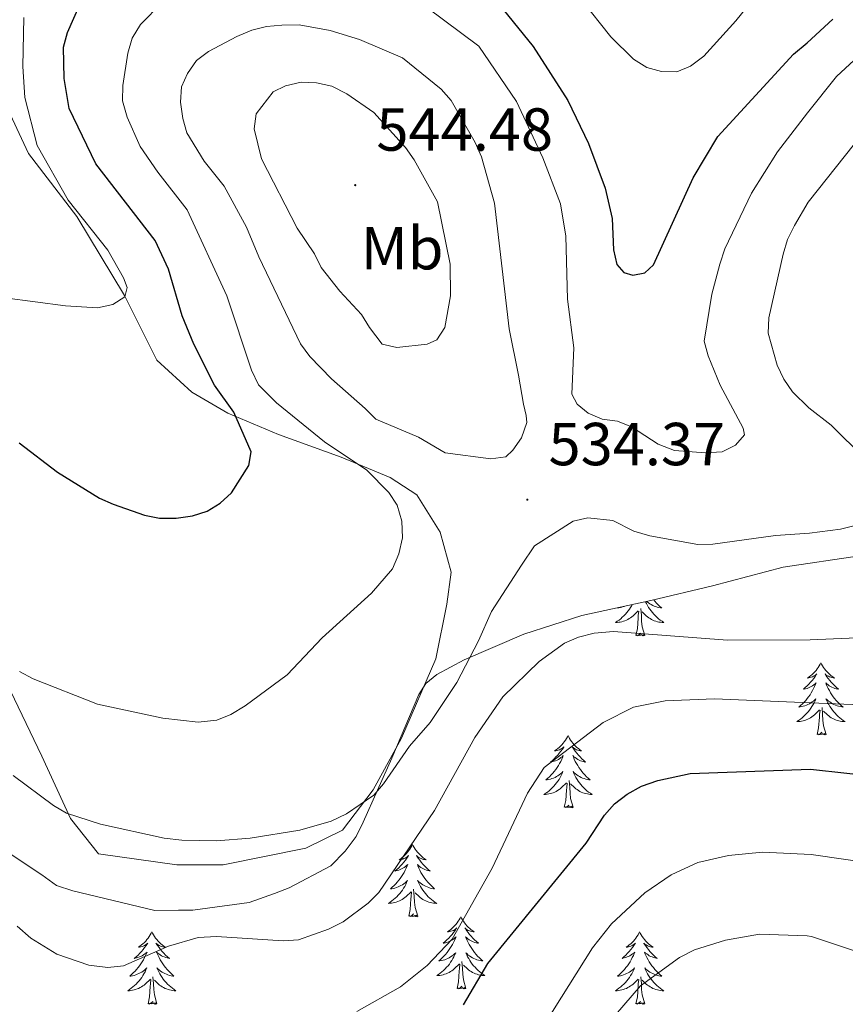
# Model space of a CAD drawing. Units: metres. Extents: x 565770 to 570254, y 4714469 to 4717483.
# Drawn here: x 568082 to 568218, y 4715689 to 4715851 of the extents above; entities that cross this region are included whole.
import ezdxf
from ezdxf.enums import TextEntityAlignment as Align

# ---------------------------------------------------------------- set-up
doc = ezdxf.new("R2010")
doc.units = ezdxf.units.M
doc.header["$MEASUREMENT"] = 0
for name, color, linetype, lineweight in [('Carátula', 7, 'Continuous', 5), ('Level 35', 92, 'Continuous', 0), ('Level 36', 19, 'Continuous', 40), ('Level 37', 92, 'Continuous', 0), ('Level 4', 36, 'Continuous', 30), ('Level 41', 39, 'Continuous', 0), ('Level 5', 36, 'Continuous', 0), ('Level 7', 1, 'Continuous', 0)]:
    doc.layers.add(name, color=color, linetype=linetype, lineweight=lineweight)
doc.styles.add('Arial', font='ARIAL.TTF', dxfattribs={"height": 0.2})

# ---------------------------------------------------------------- blocks, each defined once
blk = doc.blocks.new('5PATER')
at = {"layer": 'Carátula', "linetype": 'Continuous', "lineweight": 5}
h = blk.add_hatch(color=250, dxfattribs=at)
edge = h.paths.add_edge_path()
edge.add_ellipse((0, 0), major_axis=(-1.33, -1.34), ratio=0.999422, start_angle=0, end_angle=360)

msp = doc.modelspace()

# ---------------------------------------------------------------- linework, layer by layer
at = {"layer": 'Level 35', "color": 92, "linetype": 'Continuous', "lineweight": 0, "ltscale": 0.5}
for points in [[(568108.13, 4715704.43, 539.64), (568110.53, 4715704.44, 540.09), (568112.93, 4715704.76, 540.54), (568119.82, 4715705.7, 541.22), (568124.01, 4715707.22, 541.22), (568126.4, 4715708.13, 541.45), (568133.28, 4715711.77, 541.45), (568135.66, 4715714.18, 541.45), (568137.45, 4715716.59, 541.45), (568138.63, 4715719, 541.45), (568143.37, 4715729.52, 541.45), (568147.81, 4715740.04, 541.45), (568148.99, 4715741.85, 541.45), (568150.78, 4715743.36, 541.45), (568155.27, 4715745.78, 541.45), (568165.14, 4715750.04, 541.67), (568174.72, 4715753.09, 541.9), (568186.1, 4715755.56, 542.12), (568196.28, 4715758.02, 542.35), (568207.95, 4715761.08, 542.57), (568220.53, 4715762.95, 542.57)], [(568080.19, 4715713.86, 536.26), (568085.61, 4715710.29, 537.39), (568088.02, 4715708.51, 537.61), (568090.72, 4715707.62, 538.06), (568104.24, 4715704.4, 539.42), (568108.13, 4715704.43, 539.64)]]:
    msp.add_polyline3d(points, dxfattribs=at)
at = {"layer": 'Level 36', "color": 92, "linetype": 'Continuous', "lineweight": 0}
for points in [[(568185.24, 4715755.37), (568185.39, 4715755.06), (568185.56, 4715754.74), (568185.74, 4715754.44), (568185.94, 4715754.14), (568186.15, 4715753.85), (568186.37, 4715753.57), (568186.6, 4715753.31), (568186.85, 4715753.05), (568187.11, 4715752.8), (568187.38, 4715752.57), (568187.66, 4715752.35), (568187.95, 4715752.14), (568188.24, 4715751.95), (568187.97, 4715751.96), (568187.71, 4715751.98), (568187.45, 4715752.02), (568187.19, 4715752.08), (568186.93, 4715752.15), (568186.68, 4715752.24), (568186.44, 4715752.34), (568186.2, 4715752.46), (568185.97, 4715752.59), (568185.75, 4715752.73), (568185.54, 4715752.89), (568185.33, 4715753.06), (568184.67, 4715753.68)], [(568186.59, 4715755.68), (568186.77, 4715755.45), (568187.04, 4715755.16), (568187.31, 4715754.88), (568187.6, 4715754.61), (568187.9, 4715754.35), (568187.7, 4715754.37), (568187.43, 4715754.42), (568187.17, 4715754.48), (568186.91, 4715754.56), (568186.66, 4715754.66), (568186.41, 4715754.76), (568186.17, 4715754.89), (568185.93, 4715755.03), (568185.71, 4715755.18), (568185.49, 4715755.34), (568185.41, 4715755.41)], [(568183.04, 4715754.89), (568182.96, 4715754.74), (568182.77, 4715754.44), (568182.58, 4715754.14), (568182.36, 4715753.85), (568182.14, 4715753.57), (568181.91, 4715753.31), (568181.66, 4715753.05), (568181.4, 4715752.8), (568181.13, 4715752.57), (568180.86, 4715752.35), (568180.57, 4715752.14), (568180.28, 4715751.95), (568180.54, 4715751.96), (568180.8, 4715751.98), (568181.07, 4715752.02), (568181.32, 4715752.08), (568181.58, 4715752.15), (568181.83, 4715752.24), (568182.07, 4715752.34), (568182.31, 4715752.46), (568182.54, 4715752.59), (568182.76, 4715752.73), (568182.98, 4715752.89), (568183.18, 4715753.06), (568184.03, 4715753.86)], [(568180.65, 4715754.38), (568180.62, 4715754.35), (568180.81, 4715754.37), (568181.08, 4715754.42), (568181.34, 4715754.48), (568181.6, 4715754.56), (568181.73, 4715754.61)], [(568183.64, 4715749.81), (568183.88, 4715750.93), (568184, 4715752.67), (568184.04, 4715753.1), (568184.11, 4715753.83)], [(568185.11, 4715749.81), (568184.68, 4715751.25), (568184.59, 4715752.16), (568184.54, 4715753.1), (568184.44, 4715754.27)], [(568185.11, 4715749.81), (568184.93, 4715749.74), (568184.91, 4715749.98), (568184.72, 4715749.76), (568184.6, 4715749.96), (568184.48, 4715749.86), (568184.21, 4715749.8), (568184.41, 4715750.19), (568184.02, 4715749.81), (568183.84, 4715749.76), (568183.79, 4715749.92), (568183.64, 4715749.81)], [(568214.18, 4715745.3), (568214.07, 4715745.08), (568213.91, 4715744.81), (568213.74, 4715744.54), (568213.56, 4715744.28), (568213.37, 4715744.04), (568213.16, 4715743.8), (568212.94, 4715743.57), (568212.71, 4715743.36), (568212.47, 4715743.15), (568212.22, 4715742.96), (568211.96, 4715742.78), (568212.16, 4715742.81), (568212.36, 4715742.85), (568212.56, 4715742.9), (568212.76, 4715742.97), (568212.95, 4715743.06), (568213.13, 4715743.15), (568213.3, 4715743.27), (568213.51, 4715743.46), (568213.46, 4715743.39), (568213.24, 4715743.05), (568212.99, 4715742.71), (568212.74, 4715742.38), (568212.47, 4715742.07), (568212.19, 4715741.76), (568211.9, 4715741.47), (568211.59, 4715741.19), (568211.28, 4715740.92), (568211.4, 4715740.94), (568211.65, 4715741), (568211.89, 4715741.07), (568212.13, 4715741.16), (568212.36, 4715741.26), (568212.58, 4715741.38), (568212.8, 4715741.51), (568213, 4715741.66), (568213.2, 4715741.81), (568213.39, 4715741.98), (568213.3, 4715741.76), (568213.14, 4715741.4), (568212.97, 4715741.04), (568212.79, 4715740.7), (568212.59, 4715740.36), (568212.38, 4715740.03), (568212.15, 4715739.7), (568211.91, 4715739.39), (568211.66, 4715739.09), (568211.4, 4715738.8), (568211.12, 4715738.52), (568210.83, 4715738.25), (568210.54, 4715737.99), (568210.73, 4715738.01), (568211, 4715738.06), (568211.26, 4715738.12), (568211.52, 4715738.2), (568211.78, 4715738.3), (568212.02, 4715738.4), (568212.27, 4715738.53), (568212.5, 4715738.67), (568212.72, 4715738.82), (568212.94, 4715738.98), (568213.15, 4715739.16), (568213.34, 4715739.34), (568213.2, 4715739.02)], [(568214.18, 4715745.3), (568214.29, 4715745.08), (568214.44, 4715744.81), (568214.61, 4715744.54), (568214.79, 4715744.28), (568214.99, 4715744.04), (568215.2, 4715743.8), (568215.41, 4715743.57), (568215.64, 4715743.36), (568215.88, 4715743.15), (568216.14, 4715742.96), (568216.4, 4715742.78), (568216.2, 4715742.81), (568215.99, 4715742.85), (568215.79, 4715742.9), (568215.6, 4715742.97), (568215.41, 4715743.06), (568215.23, 4715743.15), (568215.06, 4715743.27), (568214.85, 4715743.46), (568214.89, 4715743.39), (568215.12, 4715743.05), (568215.36, 4715742.71), (568215.62, 4715742.38), (568215.89, 4715742.07), (568216.17, 4715741.76), (568216.46, 4715741.47), (568216.76, 4715741.19), (568217.08, 4715740.92), (568216.95, 4715740.94), (568216.71, 4715741), (568216.46, 4715741.07), (568216.23, 4715741.16), (568216, 4715741.26), (568215.77, 4715741.38), (568215.56, 4715741.51), (568215.35, 4715741.66), (568215.15, 4715741.81), (568214.97, 4715741.98), (568215.06, 4715741.76), (568215.21, 4715741.4), (568215.38, 4715741.04), (568215.57, 4715740.7), (568215.77, 4715740.36), (568215.98, 4715740.03), (568216.21, 4715739.7), (568216.44, 4715739.39), (568216.7, 4715739.09), (568216.96, 4715738.8), (568217.24, 4715738.52), (568217.52, 4715738.25), (568217.82, 4715737.99), (568217.62, 4715738.01), (568217.36, 4715738.06), (568217.09, 4715738.12), (568216.83, 4715738.2), (568216.58, 4715738.3), (568216.33, 4715738.4), (568216.09, 4715738.53), (568215.86, 4715738.67), (568215.63, 4715738.82), (568215.42, 4715738.98), (568215.21, 4715739.16), (568215.01, 4715739.34), (568215.16, 4715739.02)], [(568213.2, 4715739.02), (568213.05, 4715738.7), (568212.88, 4715738.38), (568212.69, 4715738.08), (568212.5, 4715737.78), (568212.29, 4715737.49), (568212.06, 4715737.21), (568211.83, 4715736.95), (568211.58, 4715736.69), (568211.32, 4715736.44), (568211.06, 4715736.21), (568210.78, 4715735.99), (568210.49, 4715735.78), (568210.2, 4715735.59), (568210.46, 4715735.6), (568210.73, 4715735.62), (568210.99, 4715735.66), (568211.25, 4715735.72), (568211.5, 4715735.79), (568211.75, 4715735.88), (568212, 4715735.98), (568212.23, 4715736.1), (568212.46, 4715736.23), (568212.69, 4715736.37), (568212.9, 4715736.53), (568213.1, 4715736.7), (568213.95, 4715737.5)], [(568215.16, 4715739.02), (568215.31, 4715738.7), (568215.48, 4715738.38), (568215.66, 4715738.08), (568215.86, 4715737.78), (568216.07, 4715737.49), (568216.29, 4715737.21), (568216.53, 4715736.95), (568216.77, 4715736.69), (568217.03, 4715736.44), (568217.3, 4715736.21), (568217.58, 4715735.99), (568217.87, 4715735.78), (568218.16, 4715735.59), (568217.89, 4715735.6), (568217.63, 4715735.62), (568217.37, 4715735.66), (568217.11, 4715735.72), (568216.85, 4715735.79), (568216.6, 4715735.88), (568216.36, 4715735.98), (568216.12, 4715736.1), (568215.89, 4715736.23), (568215.67, 4715736.37), (568215.46, 4715736.53), (568215.25, 4715736.7), (568214.6, 4715737.32)], [(568213.56, 4715733.45), (568213.8, 4715734.57), (568213.92, 4715736.31), (568213.96, 4715736.74), (568214.03, 4715737.47)], [(568215.03, 4715733.45), (568214.6, 4715734.89), (568214.51, 4715735.8), (568214.46, 4715736.74), (568214.36, 4715737.91)], [(568172.44, 4715733.28), (568172.33, 4715733.06), (568172.17, 4715732.78), (568172, 4715732.52), (568171.82, 4715732.26), (568171.63, 4715732.01), (568171.42, 4715731.77), (568171.2, 4715731.55), (568170.97, 4715731.33), (568170.73, 4715731.13), (568170.48, 4715730.94), (568170.22, 4715730.76), (568170.42, 4715730.78), (568170.62, 4715730.82), (568170.82, 4715730.88), (568171.02, 4715730.94), (568171.21, 4715731.03), (568171.39, 4715731.13), (568171.56, 4715731.24), (568171.77, 4715731.43), (568171.73, 4715731.37), (568171.5, 4715731.02), (568171.25, 4715730.69), (568171, 4715730.36), (568170.73, 4715730.04), (568170.45, 4715729.74), (568170.16, 4715729.44), (568169.85, 4715729.16), (568169.54, 4715728.89), (568169.66, 4715728.91), (568169.91, 4715728.97), (568170.15, 4715729.04), (568170.39, 4715729.13), (568170.62, 4715729.24), (568170.84, 4715729.35), (568171.06, 4715729.48), (568171.27, 4715729.63), (568171.46, 4715729.79), (568171.65, 4715729.96), (568171.56, 4715729.74), (568171.41, 4715729.37), (568171.24, 4715729.02), (568171.05, 4715728.67), (568170.85, 4715728.33), (568170.64, 4715728), (568170.41, 4715727.68), (568170.17, 4715727.37), (568169.92, 4715727.06), (568169.66, 4715726.77), (568169.38, 4715726.49), (568169.1, 4715726.22), (568168.8, 4715725.96), (568168.99, 4715725.99), (568169.26, 4715726.04), (568169.52, 4715726.1), (568169.78, 4715726.18), (568170.04, 4715726.27), (568170.29, 4715726.38), (568170.53, 4715726.5), (568170.76, 4715726.64), (568170.99, 4715726.79), (568171.2, 4715726.96), (568171.41, 4715727.13), (568171.6, 4715727.32), (568171.46, 4715726.99)], [(568172.44, 4715733.28), (568172.55, 4715733.06), (568172.7, 4715732.78), (568172.87, 4715732.52), (568173.06, 4715732.26), (568173.25, 4715732.01), (568173.46, 4715731.77), (568173.68, 4715731.55), (568173.9, 4715731.33), (568174.14, 4715731.13), (568174.4, 4715730.94), (568174.66, 4715730.76), (568174.46, 4715730.78), (568174.25, 4715730.82), (568174.06, 4715730.88), (568173.86, 4715730.94), (568173.67, 4715731.03), (568173.49, 4715731.13), (568173.32, 4715731.24), (568173.11, 4715731.43), (568173.15, 4715731.37), (568173.38, 4715731.02), (568173.62, 4715730.69), (568173.88, 4715730.36), (568174.15, 4715730.04), (568174.43, 4715729.74), (568174.72, 4715729.44), (568175.02, 4715729.16), (568175.34, 4715728.89), (568175.21, 4715728.91), (568174.97, 4715728.97), (568174.72, 4715729.04), (568174.49, 4715729.13), (568174.26, 4715729.24), (568174.04, 4715729.35), (568173.82, 4715729.48), (568173.61, 4715729.63), (568173.42, 4715729.79), (568173.23, 4715729.96), (568173.32, 4715729.74), (568173.47, 4715729.37), (568173.64, 4715729.02), (568173.83, 4715728.67), (568174.03, 4715728.33), (568174.24, 4715728), (568174.47, 4715727.68), (568174.71, 4715727.37), (568174.96, 4715727.06), (568175.22, 4715726.77), (568175.5, 4715726.49), (568175.78, 4715726.22), (568176.08, 4715725.96), (568175.88, 4715725.99), (568175.62, 4715726.04), (568175.35, 4715726.1), (568175.1, 4715726.18), (568174.84, 4715726.27), (568174.59, 4715726.38), (568174.35, 4715726.5), (568174.12, 4715726.64), (568173.89, 4715726.79), (568173.68, 4715726.96), (568173.47, 4715727.13), (568173.28, 4715727.32), (568173.42, 4715726.99)], [(568215.03, 4715733.45), (568214.86, 4715733.38), (568214.84, 4715733.62), (568214.65, 4715733.4), (568214.52, 4715733.6), (568214.4, 4715733.5), (568214.13, 4715733.44), (568214.33, 4715733.83), (568213.94, 4715733.45), (568213.76, 4715733.4), (568213.72, 4715733.56), (568213.56, 4715733.45)], [(568171.46, 4715726.99), (568171.31, 4715726.67), (568171.14, 4715726.36), (568170.96, 4715726.05), (568170.76, 4715725.76), (568170.55, 4715725.47), (568170.32, 4715725.19), (568170.09, 4715724.92), (568169.84, 4715724.66), (568169.59, 4715724.42), (568169.32, 4715724.18), (568169.04, 4715723.96), (568168.75, 4715723.75), (568168.46, 4715723.56), (568168.72, 4715723.57), (568168.99, 4715723.6), (568169.25, 4715723.64), (568169.51, 4715723.69), (568169.76, 4715723.77), (568170.01, 4715723.85), (568170.26, 4715723.96), (568170.5, 4715724.07), (568170.72, 4715724.2), (568170.95, 4715724.35), (568171.16, 4715724.51), (568171.36, 4715724.68), (568172.21, 4715725.48)], [(568173.29, 4715721.43), (568172.86, 4715722.87), (568172.77, 4715723.77), (568172.72, 4715724.72), (568172.62, 4715725.88)], [(568173.42, 4715726.99), (568173.57, 4715726.67), (568173.74, 4715726.36), (568173.92, 4715726.05), (568174.12, 4715725.76), (568174.33, 4715725.47), (568174.55, 4715725.19), (568174.79, 4715724.92), (568175.03, 4715724.66), (568175.29, 4715724.42), (568175.56, 4715724.18), (568175.84, 4715723.96), (568176.13, 4715723.75), (568176.42, 4715723.56), (568176.15, 4715723.57), (568175.89, 4715723.6), (568175.63, 4715723.64), (568175.37, 4715723.69), (568175.12, 4715723.77), (568174.86, 4715723.85), (568174.62, 4715723.96), (568174.38, 4715724.07), (568174.15, 4715724.2), (568173.93, 4715724.35), (568173.72, 4715724.51), (568173.52, 4715724.68), (568172.86, 4715725.3)], [(568171.82, 4715721.43), (568172.06, 4715722.54), (568172.18, 4715724.29), (568172.23, 4715724.72), (568172.29, 4715725.44)], [(568173.29, 4715721.43), (568173.12, 4715721.36), (568173.1, 4715721.6), (568172.91, 4715721.38), (568172.79, 4715721.58), (568172.66, 4715721.47), (568172.4, 4715721.42), (568172.59, 4715721.81), (568172.21, 4715721.43), (568172.02, 4715721.38), (568171.98, 4715721.54), (568171.82, 4715721.43)], [(568146.78, 4715715.29), (568146.67, 4715715.07), (568146.52, 4715714.8), (568146.35, 4715714.53), (568146.16, 4715714.28), (568145.97, 4715714.03), (568145.76, 4715713.79), (568145.54, 4715713.56), (568145.32, 4715713.35), (568145.08, 4715713.14), (568144.82, 4715712.95), (568144.56, 4715712.78), (568144.76, 4715712.8), (568144.97, 4715712.84), (568145.16, 4715712.89), (568145.36, 4715712.96), (568145.55, 4715713.04), (568145.73, 4715713.14), (568145.9, 4715713.26), (568146.11, 4715713.45), (568146.07, 4715713.38), (568145.84, 4715713.04), (568145.6, 4715712.7), (568145.34, 4715712.38), (568145.07, 4715712.06), (568144.79, 4715711.75), (568144.5, 4715711.46), (568144.2, 4715711.18), (568143.88, 4715710.91), (568144.01, 4715710.93), (568144.25, 4715710.99), (568144.5, 4715711.06), (568144.73, 4715711.15), (568144.96, 4715711.25), (568145.18, 4715711.37), (568145.4, 4715711.5), (568145.61, 4715711.64), (568145.8, 4715711.8), (568145.99, 4715711.97), (568145.9, 4715711.75), (568145.75, 4715711.39), (568145.58, 4715711.04), (568145.39, 4715710.69), (568145.19, 4715710.35), (568144.98, 4715710.02), (568144.75, 4715709.7), (568144.51, 4715709.38), (568144.26, 4715709.08), (568144, 4715708.79), (568143.72, 4715708.51), (568143.44, 4715708.24), (568143.14, 4715707.98), (568143.34, 4715708), (568143.6, 4715708.05), (568143.86, 4715708.11), (568144.12, 4715708.19), (568144.38, 4715708.29), (568144.63, 4715708.4), (568144.87, 4715708.52), (568145.1, 4715708.66), (568145.33, 4715708.81), (568145.54, 4715708.97), (568145.75, 4715709.15), (568145.94, 4715709.33), (568145.8, 4715709.01)], [(568146.78, 4715715.29), (568146.89, 4715715.07), (568147.05, 4715714.8), (568147.22, 4715714.53), (568147.4, 4715714.28), (568147.59, 4715714.03), (568147.8, 4715713.79), (568148.02, 4715713.56), (568148.25, 4715713.35), (568148.49, 4715713.14), (568148.74, 4715712.95), (568149, 4715712.78), (568148.8, 4715712.8), (568148.6, 4715712.84), (568148.4, 4715712.89), (568148.2, 4715712.96), (568148.01, 4715713.04), (568147.83, 4715713.14), (568147.66, 4715713.26), (568147.45, 4715713.45), (568147.49, 4715713.38), (568147.72, 4715713.04), (568147.97, 4715712.7), (568148.22, 4715712.38), (568148.49, 4715712.06), (568148.77, 4715711.75), (568149.06, 4715711.46), (568149.37, 4715711.18), (568149.68, 4715710.91), (568149.56, 4715710.93), (568149.31, 4715710.99), (568149.07, 4715711.06), (568148.83, 4715711.15), (568148.6, 4715711.25), (568148.38, 4715711.37), (568148.16, 4715711.5), (568147.95, 4715711.64), (568147.76, 4715711.8), (568147.57, 4715711.97), (568147.66, 4715711.75), (568147.81, 4715711.39), (568147.98, 4715711.04), (568148.17, 4715710.69), (568148.37, 4715710.35), (568148.58, 4715710.02), (568148.81, 4715709.7), (568149.05, 4715709.38), (568149.3, 4715709.08), (568149.56, 4715708.79), (568149.84, 4715708.51), (568150.12, 4715708.24), (568150.42, 4715707.98), (568150.22, 4715708), (568149.96, 4715708.05), (568149.7, 4715708.11), (568149.44, 4715708.19), (568149.18, 4715708.29), (568148.93, 4715708.4), (568148.69, 4715708.52), (568148.46, 4715708.66), (568148.23, 4715708.81), (568148.02, 4715708.97), (568147.81, 4715709.15), (568147.62, 4715709.33), (568147.76, 4715709.01)], [(568145.8, 4715709.01), (568145.65, 4715708.69), (568145.48, 4715708.37), (568145.3, 4715708.07), (568145.1, 4715707.77), (568144.89, 4715707.48), (568144.67, 4715707.2), (568144.43, 4715706.94), (568144.18, 4715706.68), (568143.93, 4715706.43), (568143.66, 4715706.2), (568143.38, 4715705.98), (568143.09, 4715705.77), (568142.8, 4715705.58), (568143.06, 4715705.59), (568143.33, 4715705.61), (568143.59, 4715705.65), (568143.85, 4715705.71), (568144.1, 4715705.78), (568144.35, 4715705.87), (568144.6, 4715705.97), (568144.84, 4715706.09), (568145.07, 4715706.22), (568145.29, 4715706.36), (568145.5, 4715706.52), (568145.7, 4715706.69), (568146.55, 4715707.49)], [(568147.63, 4715703.44), (568147.2, 4715704.88), (568147.11, 4715705.78), (568147.06, 4715706.73), (568146.96, 4715707.9)], [(568147.76, 4715709.01), (568147.91, 4715708.69), (568148.08, 4715708.37), (568148.26, 4715708.07), (568148.46, 4715707.77), (568148.67, 4715707.48), (568148.89, 4715707.2), (568149.13, 4715706.94), (568149.38, 4715706.68), (568149.63, 4715706.43), (568149.9, 4715706.2), (568150.18, 4715705.98), (568150.47, 4715705.77), (568150.76, 4715705.58), (568150.5, 4715705.59), (568150.23, 4715705.61), (568149.97, 4715705.65), (568149.71, 4715705.71), (568149.46, 4715705.78), (568149.21, 4715705.87), (568148.96, 4715705.97), (568148.72, 4715706.09), (568148.49, 4715706.22), (568148.27, 4715706.36), (568148.06, 4715706.52), (568147.86, 4715706.69), (568147.2, 4715707.31)], [(568146.16, 4715703.44), (568146.41, 4715704.56), (568146.52, 4715706.3), (568146.57, 4715706.73), (568146.63, 4715707.46)], [(568147.63, 4715703.44), (568147.46, 4715703.37), (568147.44, 4715703.61), (568147.25, 4715703.39), (568147.13, 4715703.59), (568147.01, 4715703.48), (568146.74, 4715703.43), (568146.93, 4715703.82), (568146.55, 4715703.44), (568146.36, 4715703.39), (568146.32, 4715703.55), (568146.16, 4715703.44)], [(568154.74, 4715703.37), (568154.63, 4715703.15), (568154.47, 4715702.88), (568154.31, 4715702.61), (568154.12, 4715702.36), (568153.93, 4715702.11), (568153.72, 4715701.87), (568153.5, 4715701.64), (568153.27, 4715701.43), (568153.03, 4715701.22), (568152.78, 4715701.03), (568152.52, 4715700.86), (568152.72, 4715700.88), (568152.92, 4715700.92), (568153.12, 4715700.97), (568153.32, 4715701.04), (568153.51, 4715701.12), (568153.69, 4715701.22), (568153.86, 4715701.34), (568154.07, 4715701.53), (568154.03, 4715701.46), (568153.8, 4715701.12), (568153.55, 4715700.78), (568153.3, 4715700.46), (568153.03, 4715700.14), (568152.75, 4715699.83), (568152.46, 4715699.54), (568152.16, 4715699.26), (568151.84, 4715698.99), (568151.97, 4715699.01), (568152.21, 4715699.07), (568152.45, 4715699.14), (568152.69, 4715699.23), (568152.92, 4715699.33), (568153.14, 4715699.45), (568153.36, 4715699.58), (568153.57, 4715699.72), (568153.76, 4715699.88), (568153.95, 4715700.05), (568153.86, 4715699.83), (568153.71, 4715699.47), (568153.54, 4715699.12), (568153.35, 4715698.77), (568153.15, 4715698.43), (568152.94, 4715698.1), (568152.71, 4715697.78), (568152.47, 4715697.46), (568152.22, 4715697.16), (568151.96, 4715696.87), (568151.68, 4715696.59), (568151.4, 4715696.32), (568151.1, 4715696.06), (568151.3, 4715696.08), (568151.56, 4715696.13), (568151.82, 4715696.19), (568152.08, 4715696.27), (568152.34, 4715696.37), (568152.59, 4715696.48), (568152.83, 4715696.6), (568153.06, 4715696.74), (568153.29, 4715696.89), (568153.5, 4715697.05), (568153.71, 4715697.23), (568153.9, 4715697.41), (568153.76, 4715697.09)], [(568154.74, 4715703.37), (568154.85, 4715703.15), (568155.01, 4715702.88), (568155.17, 4715702.61), (568155.36, 4715702.36), (568155.55, 4715702.11), (568155.76, 4715701.87), (568155.98, 4715701.64), (568156.21, 4715701.43), (568156.45, 4715701.22), (568156.7, 4715701.03), (568156.96, 4715700.86), (568156.76, 4715700.88), (568156.56, 4715700.92), (568156.36, 4715700.97), (568156.16, 4715701.04), (568155.97, 4715701.12), (568155.79, 4715701.22), (568155.62, 4715701.34), (568155.41, 4715701.53), (568155.45, 4715701.46), (568155.68, 4715701.12), (568155.93, 4715700.78), (568156.18, 4715700.46), (568156.45, 4715700.14), (568156.73, 4715699.83), (568157.02, 4715699.54), (568157.32, 4715699.26), (568157.64, 4715698.99), (568157.51, 4715699.01), (568157.27, 4715699.07), (568157.03, 4715699.14), (568156.79, 4715699.23), (568156.56, 4715699.33), (568156.34, 4715699.45), (568156.12, 4715699.58), (568155.91, 4715699.72), (568155.72, 4715699.88), (568155.53, 4715700.05), (568155.62, 4715699.83), (568155.77, 4715699.47), (568155.94, 4715699.12), (568156.13, 4715698.77), (568156.33, 4715698.43), (568156.54, 4715698.1), (568156.77, 4715697.78), (568157.01, 4715697.46), (568157.26, 4715697.16), (568157.52, 4715696.87), (568157.8, 4715696.59), (568158.08, 4715696.32), (568158.38, 4715696.06), (568158.18, 4715696.08), (568157.92, 4715696.13), (568157.66, 4715696.19), (568157.4, 4715696.27), (568157.14, 4715696.37), (568156.89, 4715696.48), (568156.65, 4715696.6), (568156.42, 4715696.74), (568156.19, 4715696.89), (568155.98, 4715697.05), (568155.77, 4715697.23), (568155.58, 4715697.41), (568155.72, 4715697.09)], [(568103.75, 4715700.86), (568103.64, 4715700.65), (568103.48, 4715700.37), (568103.32, 4715700.1), (568103.13, 4715699.85), (568102.94, 4715699.6), (568102.73, 4715699.36), (568102.51, 4715699.14), (568102.28, 4715698.92), (568102.04, 4715698.72), (568101.79, 4715698.53), (568101.53, 4715698.35), (568101.73, 4715698.37), (568101.94, 4715698.41), (568102.13, 4715698.46), (568102.33, 4715698.53), (568102.52, 4715698.62), (568102.7, 4715698.72), (568102.87, 4715698.83), (568103.08, 4715699.02), (568103.04, 4715698.96), (568102.81, 4715698.61), (568102.56, 4715698.27), (568102.31, 4715697.95), (568102.04, 4715697.63), (568101.76, 4715697.33), (568101.47, 4715697.03), (568101.16, 4715696.75), (568100.85, 4715696.48), (568100.98, 4715696.5), (568101.22, 4715696.56), (568101.46, 4715696.63), (568101.7, 4715696.72), (568101.93, 4715696.82), (568102.15, 4715696.94), (568102.37, 4715697.07), (568102.58, 4715697.22), (568102.77, 4715697.38), (568102.96, 4715697.54), (568102.87, 4715697.32), (568102.72, 4715696.96), (568102.55, 4715696.61), (568102.36, 4715696.26), (568102.16, 4715695.92), (568101.95, 4715695.59), (568101.72, 4715695.27), (568101.48, 4715694.96), (568101.23, 4715694.65), (568100.97, 4715694.36), (568100.69, 4715694.08), (568100.41, 4715693.81), (568100.11, 4715693.55), (568100.3, 4715693.58), (568100.57, 4715693.62), (568100.84, 4715693.69), (568101.09, 4715693.77), (568101.35, 4715693.86), (568101.6, 4715693.97), (568101.84, 4715694.09), (568102.07, 4715694.23), (568102.3, 4715694.38), (568102.51, 4715694.54), (568102.72, 4715694.72), (568102.91, 4715694.91), (568102.77, 4715694.58)], [(568103.75, 4715700.86), (568103.86, 4715700.65), (568104.02, 4715700.37), (568104.18, 4715700.1), (568104.37, 4715699.85), (568104.56, 4715699.6), (568104.77, 4715699.36), (568104.99, 4715699.14), (568105.22, 4715698.92), (568105.46, 4715698.72), (568105.71, 4715698.53), (568105.97, 4715698.35), (568105.77, 4715698.37), (568105.56, 4715698.41), (568105.37, 4715698.46), (568105.17, 4715698.53), (568104.98, 4715698.62), (568104.8, 4715698.72), (568104.63, 4715698.83), (568104.42, 4715699.02), (568104.46, 4715698.96), (568104.69, 4715698.61), (568104.94, 4715698.27), (568105.19, 4715697.95), (568105.46, 4715697.63), (568105.74, 4715697.33), (568106.03, 4715697.03), (568106.34, 4715696.75), (568106.65, 4715696.48), (568106.52, 4715696.5), (568106.28, 4715696.56), (568106.04, 4715696.63), (568105.8, 4715696.72), (568105.57, 4715696.82), (568105.35, 4715696.94), (568105.13, 4715697.07), (568104.92, 4715697.22), (568104.73, 4715697.38), (568104.54, 4715697.54), (568104.63, 4715697.32), (568104.78, 4715696.96), (568104.95, 4715696.61), (568105.14, 4715696.26), (568105.34, 4715695.92), (568105.55, 4715695.59), (568105.78, 4715695.27), (568106.02, 4715694.96), (568106.27, 4715694.65), (568106.53, 4715694.36), (568106.81, 4715694.08), (568107.09, 4715693.81), (568107.39, 4715693.55), (568107.2, 4715693.58), (568106.93, 4715693.62), (568106.66, 4715693.69), (568106.41, 4715693.77), (568106.15, 4715693.86), (568105.9, 4715693.97), (568105.66, 4715694.09), (568105.43, 4715694.23), (568105.2, 4715694.38), (568104.99, 4715694.54), (568104.78, 4715694.72), (568104.59, 4715694.91), (568104.73, 4715694.58)], [(568184.26, 4715700.86), (568184.14, 4715700.64), (568183.99, 4715700.37), (568183.82, 4715700.1), (568183.64, 4715699.85), (568183.44, 4715699.6), (568183.24, 4715699.36), (568183.02, 4715699.14), (568182.79, 4715698.92), (568182.55, 4715698.72), (568182.3, 4715698.52), (568182.04, 4715698.35), (568182.24, 4715698.37), (568182.44, 4715698.41), (568182.64, 4715698.46), (568182.83, 4715698.53), (568183.02, 4715698.62), (568183.2, 4715698.72), (568183.38, 4715698.83), (568183.58, 4715699.02), (568183.54, 4715698.95), (568183.31, 4715698.61), (568183.07, 4715698.27), (568182.81, 4715697.95), (568182.54, 4715697.63), (568182.26, 4715697.33), (568181.97, 4715697.03), (568181.67, 4715696.75), (568181.36, 4715696.48), (568181.48, 4715696.5), (568181.73, 4715696.56), (568181.97, 4715696.63), (568182.2, 4715696.72), (568182.44, 4715696.82), (568182.66, 4715696.94), (568182.88, 4715697.07), (568183.08, 4715697.22), (568183.28, 4715697.37), (568183.47, 4715697.54), (568183.38, 4715697.32), (568183.22, 4715696.96), (568183.05, 4715696.61), (568182.87, 4715696.26), (568182.67, 4715695.92), (568182.45, 4715695.59), (568182.23, 4715695.27), (568181.99, 4715694.96), (568181.74, 4715694.65), (568181.47, 4715694.36), (568181.2, 4715694.08), (568180.91, 4715693.81), (568180.61, 4715693.55), (568180.81, 4715693.58), (568181.08, 4715693.62), (568181.34, 4715693.69), (568181.6, 4715693.76), (568181.85, 4715693.86), (568182.1, 4715693.97), (568182.34, 4715694.09), (568182.58, 4715694.23), (568182.8, 4715694.38), (568183.02, 4715694.54), (568183.22, 4715694.72), (568183.42, 4715694.91), (568183.28, 4715694.58)], [(568184.26, 4715700.86), (568184.37, 4715700.64), (568184.52, 4715700.37), (568184.69, 4715700.1), (568184.87, 4715699.85), (568185.06, 4715699.6), (568185.27, 4715699.36), (568185.49, 4715699.14), (568185.72, 4715698.92), (568185.96, 4715698.72), (568186.21, 4715698.52), (568186.47, 4715698.35), (568186.27, 4715698.37), (568186.07, 4715698.41), (568185.87, 4715698.46), (568185.68, 4715698.53), (568185.49, 4715698.62), (568185.31, 4715698.72), (568185.13, 4715698.83), (568184.93, 4715699.02), (568184.97, 4715698.95), (568185.2, 4715698.61), (568185.44, 4715698.27), (568185.7, 4715697.95), (568185.96, 4715697.63), (568186.24, 4715697.33), (568186.54, 4715697.03), (568186.84, 4715696.75), (568187.15, 4715696.48), (568187.03, 4715696.5), (568186.78, 4715696.56), (568186.54, 4715696.63), (568186.3, 4715696.72), (568186.07, 4715696.82), (568185.85, 4715696.94), (568185.64, 4715697.07), (568185.43, 4715697.22), (568185.23, 4715697.37), (568185.04, 4715697.54), (568185.13, 4715697.32), (568185.29, 4715696.96), (568185.46, 4715696.61), (568185.64, 4715696.26), (568185.84, 4715695.92), (568186.06, 4715695.59), (568186.28, 4715695.27), (568186.52, 4715694.96), (568186.77, 4715694.65), (568187.04, 4715694.36), (568187.31, 4715694.08), (568187.6, 4715693.81), (568187.9, 4715693.55), (568187.7, 4715693.58), (568187.43, 4715693.62), (568187.17, 4715693.69), (568186.91, 4715693.76), (568186.66, 4715693.86), (568186.41, 4715693.97), (568186.17, 4715694.09), (568185.93, 4715694.23), (568185.71, 4715694.38), (568185.49, 4715694.54), (568185.29, 4715694.72), (568185.09, 4715694.91), (568185.23, 4715694.58)], [(568153.76, 4715697.09), (568153.61, 4715696.77), (568153.44, 4715696.45), (568153.26, 4715696.15), (568153.06, 4715695.85), (568152.85, 4715695.56), (568152.63, 4715695.28), (568152.39, 4715695.02), (568152.14, 4715694.76), (568151.89, 4715694.51), (568151.62, 4715694.28), (568151.34, 4715694.06), (568151.05, 4715693.85), (568150.76, 4715693.66), (568151.02, 4715693.67), (568151.29, 4715693.69), (568151.55, 4715693.73), (568151.81, 4715693.79), (568152.06, 4715693.86), (568152.31, 4715693.95), (568152.56, 4715694.05), (568152.8, 4715694.17), (568153.03, 4715694.3), (568153.25, 4715694.44), (568153.46, 4715694.6), (568153.66, 4715694.77), (568154.51, 4715695.57)], [(568155.72, 4715697.09), (568155.87, 4715696.77), (568156.04, 4715696.45), (568156.22, 4715696.15), (568156.42, 4715695.85), (568156.63, 4715695.56), (568156.85, 4715695.28), (568157.09, 4715695.02), (568157.34, 4715694.76), (568157.59, 4715694.51), (568157.86, 4715694.28), (568158.14, 4715694.06), (568158.43, 4715693.85), (568158.72, 4715693.66), (568158.46, 4715693.67), (568158.19, 4715693.69), (568157.93, 4715693.73), (568157.67, 4715693.79), (568157.42, 4715693.86), (568157.17, 4715693.95), (568156.92, 4715694.05), (568156.68, 4715694.17), (568156.45, 4715694.3), (568156.23, 4715694.44), (568156.02, 4715694.6), (568155.82, 4715694.77), (568155.16, 4715695.39)], [(568154.12, 4715691.52), (568154.37, 4715692.64), (568154.48, 4715694.38), (568154.53, 4715694.81), (568154.59, 4715695.54)], [(568155.59, 4715691.52), (568155.16, 4715692.96), (568155.07, 4715693.86), (568155.02, 4715694.81), (568154.92, 4715695.98)], [(568102.77, 4715694.58), (568102.62, 4715694.26), (568102.45, 4715693.94), (568102.27, 4715693.64), (568102.07, 4715693.34), (568101.86, 4715693.06), (568101.64, 4715692.78), (568101.4, 4715692.51), (568101.16, 4715692.25), (568100.9, 4715692.01), (568100.63, 4715691.77), (568100.35, 4715691.55), (568100.06, 4715691.34), (568099.77, 4715691.15), (568100.04, 4715691.16), (568100.3, 4715691.18), (568100.56, 4715691.22), (568100.82, 4715691.28), (568101.07, 4715691.35), (568101.32, 4715691.44), (568101.57, 4715691.54), (568101.81, 4715691.66), (568102.04, 4715691.79), (568102.26, 4715691.94), (568102.47, 4715692.09), (568102.67, 4715692.26), (568103.52, 4715693.06)], [(568104.6, 4715689.01), (568104.17, 4715690.45), (568104.08, 4715691.36), (568104.04, 4715692.31), (568103.93, 4715693.47)], [(568104.73, 4715694.58), (568104.88, 4715694.26), (568105.05, 4715693.94), (568105.23, 4715693.64), (568105.43, 4715693.34), (568105.64, 4715693.06), (568105.86, 4715692.78), (568106.1, 4715692.51), (568106.34, 4715692.25), (568106.6, 4715692.01), (568106.87, 4715691.77), (568107.15, 4715691.55), (568107.44, 4715691.34), (568107.73, 4715691.15), (568107.46, 4715691.16), (568107.2, 4715691.18), (568106.94, 4715691.22), (568106.68, 4715691.28), (568106.43, 4715691.35), (568106.18, 4715691.44), (568105.93, 4715691.54), (568105.69, 4715691.66), (568105.46, 4715691.79), (568105.24, 4715691.94), (568105.03, 4715692.09), (568104.83, 4715692.26), (568104.17, 4715692.88)], [(568183.28, 4715694.58), (568183.12, 4715694.26), (568182.95, 4715693.94), (568182.77, 4715693.64), (568182.57, 4715693.34), (568182.36, 4715693.05), (568182.14, 4715692.78), (568181.91, 4715692.51), (568181.66, 4715692.25), (568181.4, 4715692), (568181.13, 4715691.77), (568180.85, 4715691.55), (568180.56, 4715691.34), (568180.28, 4715691.15), (568180.54, 4715691.16), (568180.8, 4715691.18), (568181.06, 4715691.22), (568181.32, 4715691.28), (568181.58, 4715691.35), (568181.83, 4715691.44), (568182.07, 4715691.54), (568182.31, 4715691.66), (568182.54, 4715691.79), (568182.76, 4715691.94), (568182.98, 4715692.09), (568183.18, 4715692.26), (568184.03, 4715693.06)], [(568185.11, 4715689.01), (568184.68, 4715690.45), (568184.59, 4715691.36), (568184.54, 4715692.31), (568184.44, 4715693.47)], [(568185.23, 4715694.58), (568185.39, 4715694.26), (568185.56, 4715693.94), (568185.74, 4715693.64), (568185.94, 4715693.34), (568186.15, 4715693.05), (568186.37, 4715692.78), (568186.6, 4715692.51), (568186.85, 4715692.25), (568187.11, 4715692), (568187.38, 4715691.77), (568187.66, 4715691.55), (568187.94, 4715691.34), (568188.24, 4715691.15), (568187.97, 4715691.16), (568187.71, 4715691.18), (568187.44, 4715691.22), (568187.19, 4715691.28), (568186.93, 4715691.35), (568186.68, 4715691.44), (568186.44, 4715691.54), (568186.2, 4715691.66), (568185.97, 4715691.79), (568185.75, 4715691.94), (568185.53, 4715692.09), (568185.33, 4715692.26), (568184.67, 4715692.88)], [(568103.13, 4715689.01), (568103.38, 4715690.13), (568103.49, 4715691.87), (568103.54, 4715692.31), (568103.6, 4715693.03)], [(568155.59, 4715691.52), (568155.42, 4715691.45), (568155.4, 4715691.69), (568155.21, 4715691.47), (568155.09, 4715691.67), (568154.97, 4715691.56), (568154.7, 4715691.51), (568154.89, 4715691.9), (568154.51, 4715691.52), (568154.32, 4715691.47), (568154.28, 4715691.63), (568154.12, 4715691.52)], [(568183.64, 4715689.01), (568183.88, 4715690.13), (568183.99, 4715691.87), (568184.04, 4715692.31), (568184.1, 4715693.03)], [(568104.6, 4715689.01), (568104.43, 4715688.95), (568104.41, 4715689.18), (568104.22, 4715688.96), (568104.1, 4715689.17), (568103.98, 4715689.06), (568103.71, 4715689), (568103.9, 4715689.4), (568103.52, 4715689.02), (568103.33, 4715688.96), (568103.29, 4715689.12), (568103.13, 4715689.01)], [(568185.11, 4715689.01), (568184.93, 4715688.94), (568184.91, 4715689.18), (568184.72, 4715688.96), (568184.6, 4715689.16), (568184.48, 4715689.06), (568184.21, 4715689), (568184.41, 4715689.4), (568184.02, 4715689.02), (568183.83, 4715688.96), (568183.79, 4715689.12), (568183.64, 4715689.01)]]:
    msp.add_lwpolyline(points, dxfattribs=at)
msp.add_polyline3d([(568079.78, 4715742.03, 530.69), (568085.58, 4715729.86, 532.12), (568090.35, 4715719.6, 533.22), (568094.94, 4715713.75, 533.88), (568107.88, 4715711.92, 535.42), (568115.53, 4715711.96, 535.75), (568129.18, 4715714.69, 535.53), (568135.19, 4715717.66, 535.53), (568140.3, 4715724.31, 534.76), (568144.95, 4715732.86, 534.21), (568150.6, 4715745.97, 533.22), (568152.46, 4715754.95, 532.23), (568153.17, 4715760.24, 531.79), (568151.36, 4715766.85, 530.69), (568147.51, 4715773, 530.03), (568143.08, 4715775.91, 529.37), (568134.98, 4715779.25, 527.5), (568124.67, 4715783.01, 526.18), (568116.27, 4715786.49, 524.09), (568110.37, 4715789.98, 522.99), (568104.6, 4715795.24, 521.34), (568099.25, 4715805.94, 519.36), (568091.38, 4715818.97, 518.48), (568083.39, 4715829.36, 516.72), (568075.35, 4715846.51, 515.4)], dxfattribs=at)
at = {"layer": 'Level 4', "color": 36, "linetype": 'Continuous', "lineweight": 30}
for points in [[(568081.86, 4715781.62, 525), (568088.17, 4715776.78, 525), (568095.12, 4715772.49, 525), (568097.39, 4715771.46, 525), (568102.55, 4715769.66, 525), (568105, 4715769.18, 525), (568107.77, 4715769.15, 525), (568110.48, 4715769.56, 525), (568112.9, 4715770.33, 525), (568115.02, 4715771.66, 525), (568116.87, 4715773.38, 525), (568119.76, 4715777.84, 525), (568120.12, 4715780.13, 525), (568117.29, 4715786.68, 525), (568114.09, 4715791.12, 525), (568110.68, 4715797.89, 525), (568108.76, 4715802.55, 525), (568106.49, 4715810.26, 525), (568104.28, 4715815.02, 525), (568094.48, 4715827.68, 525), (568090.12, 4715836.82, 525), (568089.3, 4715841.76, 525), (568089.15, 4715846.94, 525), (568089.81, 4715849.36, 525), (568092.94, 4715856.49, 525)], [(568161.72, 4715853.15, 525), (568166.68, 4715847.04, 525), (568172.43, 4715838.13, 525), (568175.81, 4715831.03, 525), (568178.58, 4715823.67, 525), (568179.72, 4715818.66, 525), (568179.97, 4715813.48, 525), (568180.48, 4715811.03, 525), (568181.63, 4715809.72, 525), (568183.15, 4715809.28, 525), (568185.1, 4715809.7, 525), (568186.54, 4715811.02, 525), (568193.11, 4715825.34, 525), (568197.18, 4715832.18, 525), (568209.67, 4715845.79, 525), (568211.92, 4715847.65, 525), (568216.15, 4715851.53, 525)], [(568155.16, 4715688.81, 550), (568159.22, 4715695.66, 550), (568175.42, 4715715.51, 550), (568178.45, 4715720.15, 550), (568180.1, 4715722.03, 550), (568182.21, 4715723.62, 550), (568184.55, 4715724.93, 550), (568187.28, 4715725.86, 550), (568192.61, 4715727.04, 550), (568212.48, 4715727.72, 550), (568224.47, 4715726.43, 550), (568232.36, 4715723.94, 550), (568237.03, 4715721.76, 550), (568248.28, 4715714.8, 550), (568250.72, 4715712.94, 550), (568258.02, 4715704.77, 550), (568270.97, 4715689.06, 550), (568280.36, 4715672.49, 550)]]:
    msp.add_polyline3d(points, dxfattribs=at)
at = {"layer": 'Level 5', "color": 36, "linetype": 'Continuous', "lineweight": 0}
for points in [[(568105.43, 4715854.28, 530), (568101.9, 4715850.65, 530), (568100.5, 4715848.44, 530), (568099.76, 4715845.95, 530), (568098.98, 4715840.58, 530), (568098.92, 4715838.08, 530), (568099.7, 4715835.4, 530), (568101.82, 4715830.53, 530), (568104.72, 4715826.28, 530), (568109.57, 4715820.08, 530), (568116.12, 4715805.85, 530), (568120.17, 4715793.58, 530), (568121.33, 4715791.2, 530), (568124.34, 4715788.2, 530), (568132.25, 4715781.77, 530), (568139.23, 4715777.07, 530), (568142.84, 4715773.42, 530), (568144.23, 4715771.3, 530), (568145, 4715768.66, 530), (568145.1, 4715765.92, 530), (568144.54, 4715763.29, 530), (568143.46, 4715760.82, 530), (568139.99, 4715756.81, 530), (568131.84, 4715749.4, 530), (568126.06, 4715743.32, 530), (568119.14, 4715738.19, 530), (568116.79, 4715736.77, 530), (568114.47, 4715735.84, 530), (568111.41, 4715735.49, 530), (568105.55, 4715736.14, 530), (568094.78, 4715738.44, 530), (568084.16, 4715742.63, 530), (568081.92, 4715743.83, 530)], [(568203.46, 4715855.43, 520), (568200.15, 4715851.28, 520), (568194.84, 4715845.43, 520), (568192.65, 4715843.8, 520), (568190.37, 4715842.86, 520), (568187.85, 4715842.89, 520), (568185.44, 4715843.56, 520), (568183.24, 4715844.96, 520), (568179.48, 4715848.64, 520), (568174.61, 4715854.85, 520)], [(568168.28, 4715828.65, 530), (568163.93, 4715837.97, 530), (568157.72, 4715847.08, 530), (568149.08, 4715853.53, 530)], [(568082.63, 4715851.83, 520), (568082.45, 4715843.76, 520), (568082.8, 4715838.64, 520), (568084.82, 4715830.72, 520), (568089.93, 4715821.69, 520), (568096.46, 4715813.41, 520), (568099.09, 4715808.85, 520), (568099.69, 4715807.23, 520), (568099.27, 4715805.72, 520), (568097.31, 4715804.42, 520), (568094.77, 4715803.89, 520), (568089.5, 4715804.24, 520), (568079.48, 4715805.57, 520)], [(568140.72, 4715785.52, 535), (568138.93, 4715787.26, 535), (568133.38, 4715792.16, 535), (568129.84, 4715795.84, 535), (568128.26, 4715797.93, 535), (568121.4, 4715812.34, 535), (568119.37, 4715817.23, 535), (568115.67, 4715823.97, 535), (568112.41, 4715828.13, 535), (568109.53, 4715832.78, 535), (568108.84, 4715835.18, 535), (568108.49, 4715837.87, 535), (568108.65, 4715840.4, 535), (568109.66, 4715842.61, 535), (568111.1, 4715844.74, 535), (568113.11, 4715846.23, 535), (568117.78, 4715848.7, 535), (568120.26, 4715849.75, 535), (568122.68, 4715850.36, 535), (568125.2, 4715850.57, 535), (568128.07, 4715850.61, 535), (568133.18, 4715849.71, 535), (568138.02, 4715848.2, 535), (568145.1, 4715845.15, 535), (568151.52, 4715840.01, 535), (568153.15, 4715838.1, 535), (568157.1, 4715831.18, 535), (568158.15, 4715828.85, 535), (568160.3, 4715821.18, 535), (568162.74, 4715800.44, 535), (568164.29, 4715792.78, 535), (568165.1, 4715788, 535), (568165.51, 4715786.12, 535), (568165.63, 4715784.95, 535), (568164.74, 4715782.44, 535), (568163.32, 4715780.39, 535), (568162.17, 4715779.32, 535), (568159.71, 4715778.94, 535), (568152.17, 4715779.95, 535), (568147.78, 4715782.56, 535), (568140.72, 4715785.52, 535)], [(568221.08, 4715846.08, 530), (568216.77, 4715842.09, 530), (568211.98, 4715836.09, 530), (568207, 4715829.64, 530), (568202.72, 4715822.82, 530), (568198.34, 4715813.64, 530), (568197.49, 4715811.11, 530), (568196.16, 4715806.14, 530), (568194.92, 4715798.4, 530), (568195.56, 4715795.98, 530), (568197.57, 4715791.13, 530), (568201.36, 4715784.03, 530), (568201.56, 4715782.91, 530), (568200.1, 4715781.21, 530), (568197.88, 4715780.12, 530), (568195.1, 4715779.95, 530), (568190, 4715780.32, 530), (568187.34, 4715781.39, 530), (568182.92, 4715784.26, 530), (568180.58, 4715785.16, 530), (568178.05, 4715785.54, 530), (568175.74, 4715786.48, 530), (568173.96, 4715788, 530), (568173.08, 4715789.62, 530), (568173.4, 4715797.3, 530), (568172.34, 4715805.34, 530), (568172.06, 4715815.75, 530), (568171.21, 4715821.05, 530), (568168.28, 4715828.65, 530)], [(568139.65, 4715800.65, 540), (568138.34, 4715802.79, 540), (568134.8, 4715806.63, 540), (568131.71, 4715810.58, 540), (568130.58, 4715812.83, 540), (568127.75, 4715817.07, 540), (568121.83, 4715828.52, 540), (568120.61, 4715833.46, 540), (568120.96, 4715835.93, 540), (568123.79, 4715839.58, 540), (568125.81, 4715840.57, 540), (568128.41, 4715841.18, 540), (568130.91, 4715841.04, 540), (568133.47, 4715840.48, 540), (568135.92, 4715839.24, 540), (568140.39, 4715836.14, 540), (568145.6, 4715830.38, 540), (568147.06, 4715828.32, 540), (568150.92, 4715821.38, 540), (568153.01, 4715811.12, 540), (568153.03, 4715805.86, 540), (568152.13, 4715800.63, 540), (568150.78, 4715798.6, 540), (568149.21, 4715797.9, 540), (568144.18, 4715797.32, 540), (568141.75, 4715797.91, 540), (568139.65, 4715800.65, 540)], [(568219.72, 4715830.98, 535), (568212.05, 4715821.33, 535), (568209.84, 4715817.48, 535), (568208.66, 4715815.17, 535), (568207.93, 4715812.78, 535), (568205.58, 4715802.23, 535), (568205.48, 4715799.74, 535), (568206.97, 4715794.43, 535), (568208.07, 4715792.1, 535), (568209.51, 4715790.05, 535), (568212.2, 4715787.38, 535), (568215.89, 4715784.51, 535), (568221.38, 4715779.05, 535)], [(568222.4, 4715768.64, 535), (568217.43, 4715767.36, 535), (568212.3, 4715766.68, 535), (568206.69, 4715766.3, 535), (568196.36, 4715764.88, 535), (568193.86, 4715764.84, 535), (568185.94, 4715766.28, 535), (568183.29, 4715767.04, 535), (568179.84, 4715768.76, 535), (568175.71, 4715769.23, 535), (568173.27, 4715768.67, 535), (568166.9, 4715764.58, 535), (568164.74, 4715761.39, 535), (568159.8, 4715753.78, 535), (568157.68, 4715748.93, 535), (568154.08, 4715742.06, 535), (568149.68, 4715735.46, 535), (568146.3, 4715731.53, 535), (568142.01, 4715725.33, 535), (568140.36, 4715723.44, 535), (568135.9, 4715720.34, 535), (568133.34, 4715719.17, 535), (568128.18, 4715717.68, 535), (568119.97, 4715716.34, 535), (568114.43, 4715715.92, 535), (568108.7, 4715716, 535), (568105.8, 4715716.36, 535), (568095.25, 4715718.66, 535), (568089.69, 4715720.47, 535), (568087.53, 4715721.72, 535), (568080.87, 4715726.66, 535)], [(568081.5, 4715701.83, 540), (568083.76, 4715699.81, 540), (568088.07, 4715697.21, 540), (568093.35, 4715695.39, 540), (568096.46, 4715694.96, 540), (568099.05, 4715695.28, 540), (568106.52, 4715698.52, 540), (568111.42, 4715699.92, 540), (568114.42, 4715700.13, 540), (568125.4, 4715699.37, 540), (568127.94, 4715699.56, 540), (568132.9, 4715701.32, 540), (568135.31, 4715702.53, 540), (568139.44, 4715705.63, 540), (568141.19, 4715707.38, 540), (568150.4, 4715720.92, 540), (568157.06, 4715732.95, 540), (568161.69, 4715739.67, 540), (568167.65, 4715745.52, 540), (568171.88, 4715748.51, 540), (568174.15, 4715749.54, 540), (568176.73, 4715750.18, 540), (568179.93, 4715750.47, 540), (568198.75, 4715749.05, 540), (568212.38, 4715749.1, 540), (568220.09, 4715749.43, 540)], [(568294.29, 4715682.52, 545), (568284.15, 4715691.37, 545), (568274.45, 4715700.67, 545), (568269.41, 4715707.35, 545), (568265.91, 4715711.28, 545), (568261.59, 4715717.47, 545), (568254.92, 4715724.5, 545), (568243.64, 4715732.89, 545), (568241.37, 4715733.95, 545), (568233.79, 4715736.29, 545), (568228.32, 4715737.42, 545), (568219.32, 4715738.41, 545), (568212.43, 4715738.68, 545), (568196.59, 4715739.37, 545), (568188.46, 4715739.02, 545), (568183.26, 4715737.95, 545), (568178.26, 4715735.42, 545), (568168.49, 4715728, 545), (568165.77, 4715723.76, 545), (568159.92, 4715711.36, 545), (568153.29, 4715699.64, 545), (568149.18, 4715695.31, 545), (568144.8, 4715691.78, 545), (568137.57, 4715687.74, 545)], [(568257.82, 4715683.34, 555), (568249.98, 4715694.93, 555), (568246.21, 4715698.51, 555), (568235.02, 4715706.45, 555), (568232.33, 4715708.01, 555), (568224.01, 4715711.99, 555), (568212.55, 4715713.62, 555), (568204.55, 4715714.03, 555), (568198.92, 4715713.48, 555), (568193.84, 4715712.32, 555), (568189.44, 4715710.3, 555), (568185.13, 4715707.29, 555), (568179.6, 4715702.22, 555), (568176.5, 4715698.25, 555), (568164.75, 4715679.56, 555)], [(568242.04, 4715684.25, 560), (568235.99, 4715689.62, 560), (568231.58, 4715692.96, 560), (568227.05, 4715695.29, 560), (568212.61, 4715700.11, 560), (568211.93, 4715700.23, 560), (568204.06, 4715700.47, 560), (568198.44, 4715699.48, 560), (568193.31, 4715697.88, 560), (568190.82, 4715696.66, 560), (568184.39, 4715691.98, 560), (568177.17, 4715683.58, 560)]]:
    msp.add_polyline3d(points, dxfattribs=at)

# ---------------------------------------------------------------- block references
at = {"layer": 'Level 7', "color": 19, "linetype": 'Continuous', "lineweight": 0, "xscale": 0.09999983015004542, "yscale": 0.09999983015004542}
for p in [(568137.31, 4715824.15, 544.49), (568165.72, 4715772.22, 534.37)]:
    msp.add_blockref('5PATER', p, dxfattribs=at)

# ---------------------------------------------------------------- texts
at = {"layer": 'Level 37', "color": 92, "linetype": 'Continuous', "lineweight": 0, "style": 'Arial'}
msp.add_text('Mb', height=7, dxfattribs=at).set_placement((568145.05, 4715813.74, 542.56), align=Align.MIDDLE_CENTER)
at = {"layer": 'Level 41', "color": 19, "linetype": 'Continuous', "lineweight": 0, "style": 'Arial'}
for s, p in [('544.48', (568140.81, 4715827.65, 544.49)), ('534.37', (568169.22, 4715775.72, 534.37))]:
    msp.add_text(s, height=7, dxfattribs=at).set_placement(p, align=Align.BOTTOM_LEFT)

doc.saveas('drawing.dxf')
